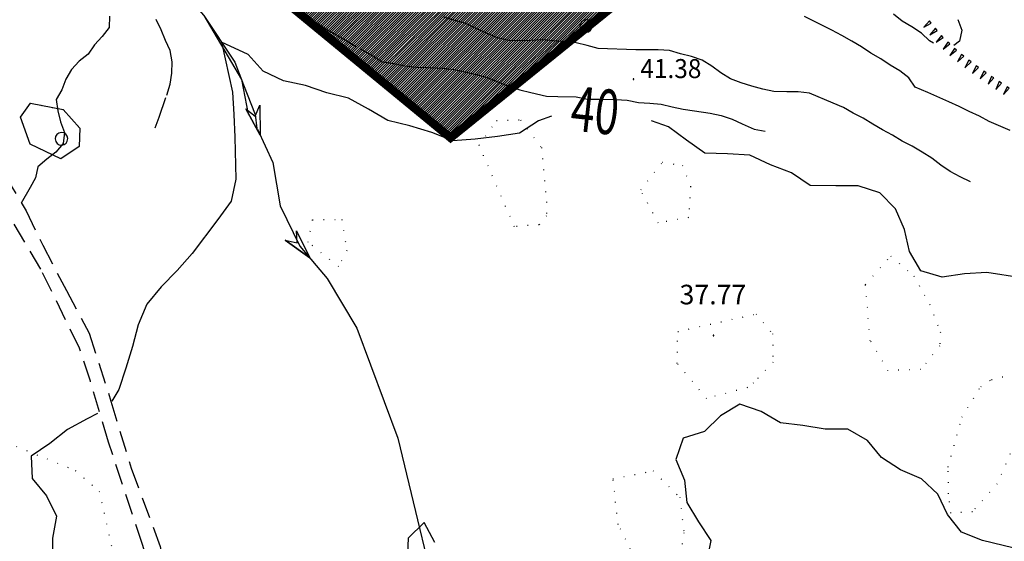
# Model space of a CAD drawing. Extents: x 1554472 to 1556382, y 4520689 to 4522134.
# Drawn here: x 1555699 to 1555875, y 4521236 to 4521329 of the extents above; entities that cross this region are included whole.
import ezdxf

# ---------------------------------------------------------------- set-up
doc = ezdxf.new("R2010")
doc.units = 0
doc.header["$LTSCALE"] = 15
doc.header["$MEASUREMENT"] = 0
for name, pattern in [('DASHED', [0.75, 0.5, -0.25]), ('DIVIDE', [1.25, 0.5, -0.25, 0, -0.25, 0, -0.25]), ('DOT2', [0.125, 0, -0.125]), ('HIDDEN', [0.375, 0.25, -0.125])]:
    doc.linetypes.add(name, pattern=pattern)
for name, color, linetype in [('ALBERO', 7, 'CONTINUOUS'), ('CURVA_DIRETT', 7, 'CONTINUOUS'), ('CURVA_INTERM', 7, 'CONTINUOUS'), ('ERBA', 7, 'CONTINUOUS'), ('FIUME', 7, 'CONTINUOUS'), ('PUNTO_QUOTA', 7, 'CONTINUOUS'), ('QUOTA', 7, 'CONTINUOUS'), ('ROCCIA', 7, 'CONTINUOUS'), ('SOMM_SCARPAT', 7, 'CONTINUOUS'), ('STRADA_BIANCA', 7, 'CONTINUOUS'), ('ZONA-B', 7, 'CONTINUOUS'), ('ZONA-B_RETINO', 11, 'CONTINUOUS')]:
    doc.layers.add(name, color=color, linetype=linetype)
doc.styles.add('COMPLEX', font='COMPLEX', dxfattribs={"height": 0.2})
doc.styles.add('ROMANT', font='ROMANT')

# ---------------------------------------------------------------- blocks, each defined once
blk = doc.blocks.new('PUNTO')
at = {"layer": 'PUNTO_QUOTA', "color": 2, "linetype": 'CONTINUOUS'}
blk.add_lwpolyline([(-0.06, -0.06), (0.06, -0.06), (0.06, 0.06), (-0.06, 0.06)], close=True, dxfattribs=at)
at = {"layer": 'PUNTO_QUOTA', "color": 1, "linetype": 'CONTINUOUS'}
blk.add_lwpolyline([(0, 0), (0, 0)], dxfattribs=at)
at = {"layer": 'PUNTO_QUOTA', "color": 2, "linetype": 'CONTINUOUS'}
blk.add_lwpolyline([(0, 0), (0, 0)], dxfattribs=at)
blk.add_lwpolyline([(0, 0), (0, 0)], dxfattribs=at)
blk = doc.blocks.new('ALBERO')
at = {"layer": 'ALBERO', "color": 3, "linetype": 'CONTINUOUS'}
blk.add_lwpolyline([(1.06, 0.53), (0.8, 0.89), (0.44, 1.13), (0, 1.19), (-0.42, 1.09), (-0.78, 0.85), (-1.02, 0.47), (-1.08, 0.05), (-0.98, -0.39), (-0.74, -0.75), (-0.36, -0.97), (0.06, -1.05), (0.5, -0.95), (0.86, -0.69), (1.08, -0.33), (1.16, 0.11)], close=True, dxfattribs=at)

msp = doc.modelspace()

# ---------------------------------------------------------------- hatches: boundary and pattern name
at = {"layer": 'ZONA-B_RETINO'}
h = msp.add_hatch(dxfattribs=at)
h.set_pattern_fill('ANSI31', color=256, scale=2.5, style=0)
h.set_pattern_definition([(45, (0, 0), (-0.22097086912, 0.22097086912), [])])
h.paths.add_polyline_path([(1554999.99, 4521241.63), (1555221.57, 4521075.06), (1555350.59, 4521259.55), (1555265.75, 4521310.4), (1555579.38, 4521469.46), (1555775.73, 4521307.79), (1555976.78, 4521470.55), (1555934.27, 4521587.07), (1555913.01, 4521591.57), (1555912.37, 4521650.15), (1555880.7, 4521700.21), (1555861.85, 4521730.72), (1555782.31, 4521784.62), (1555348.15, 4521521.29), (1555157.96, 4521447.68)])

# ---------------------------------------------------------------- linework, layer by layer
at = {"layer": 'CURVA_DIRETT', "color": 50, "linetype": 'CONTINUOUS'}
for points in [[(1555793.76, 4521311.63), (1555791.45, 4521310.8), (1555788.07, 4521308.65), (1555784.11, 4521308.04), (1555780.13, 4521307.55), (1555776.11, 4521307.27), (1555772.36, 4521308.72), (1555768.46, 4521309.92), (1555764.51, 4521310.86), (1555761.07, 4521312.93), (1555757.5, 4521314.85), (1555753.61, 4521315.8), (1555749.83, 4521317.14), (1555745.91, 4521318), (1555742.28, 4521319.69), (1555739.61, 4521322.68), (1555734.82, 4521324.86), (1555736.79, 4521315.96), (1555737.04, 4521311.93), (1555737.2, 4521307.92), (1555737.36, 4521300.38), (1555736.54, 4521296.46), (1555734.18, 4521293.19), (1555729.61, 4521287.11), (1555726.92, 4521284.09), (1555724.07, 4521281.18), (1555721.48, 4521278.07), (1555719.91, 4521274.37), (1555718.93, 4521270.47), (1555717.76, 4521266.63), (1555716.51, 4521262.82), (1555715.24, 4521260.75)], [(1555877.64, 4521282.77), (1555871.5, 4521283.73), (1555867.5, 4521283.51), (1555863.55, 4521282.87), (1555859.7, 4521284), (1555857.68, 4521287.48), (1555856.82, 4521291.41), (1555855.21, 4521295.08), (1555852.38, 4521297.93), (1555848.56, 4521299.23), (1555844.55, 4521299.21), (1555839.95, 4521299.27), (1555836.61, 4521301.51), (1555832.85, 4521302.97), (1555829.2, 4521304.67), (1555825.18, 4521304.93), (1555821.14, 4521305.03), (1555817.88, 4521307.35), (1555814.67, 4521309.75), (1555811.65, 4521310.84)], [(1555712.67, 4521258.51), (1555710.85, 4521257.58), (1555707.32, 4521255.65), (1555704.14, 4521253.15), (1555700.83, 4521250.88), (1555701.03, 4521246.89), (1555703.59, 4521243.8), (1555705.36, 4521240.2), (1555704.64, 4521236.26), (1555704.64, 4521232.24)]]:
    msp.add_lwpolyline(points, dxfattribs=at)
at = {"layer": 'CURVA_INTERM', "color": 1, "linetype": 'CONTINUOUS'}
for points in [[(1555714.8, 4521329.52), (1555714.73, 4521327.49), (1555713.52, 4521325.89), (1555712.13, 4521324.41), (1555711.03, 4521322.71), (1555709.39, 4521321.51), (1555708.02, 4521320.02), (1555707, 4521318.26), (1555706.3, 4521316.36), (1555705.31, 4521314.62), (1555705.57, 4521312.62), (1555706.09, 4521310.65), (1555706.77, 4521308.76), (1555706.54, 4521306.75), (1555705.23, 4521305.2), (1555703.64, 4521303.95), (1555702, 4521302.61), (1555701.61, 4521300.64), (1555700.64, 4521298.89), (1555699.05, 4521296.12)], [(1555868.59, 4521299.92), (1555866.77, 4521300.84), (1555864.99, 4521301.79), (1555863.3, 4521302.92), (1555861.68, 4521304.13), (1555859.96, 4521305.25), (1555858.19, 4521306.29), (1555856.39, 4521307.22), (1555854.69, 4521308.29), (1555852.9, 4521309.23), (1555851.16, 4521310.25), (1555849.45, 4521311.31), (1555847.64, 4521312.2), (1555845.89, 4521313.19), (1555844.06, 4521314), (1555839.82, 4521315.78), (1555837.81, 4521315.98), (1555835.79, 4521316.01), (1555833.47, 4521316.09), (1555831.5, 4521316.48), (1555829.56, 4521317.03), (1555827.63, 4521317.62), (1555825.72, 4521318.35), (1555823.99, 4521319.38), (1555822.41, 4521320.62), (1555820.66, 4521321.64), (1555818.77, 4521322.34), (1555816.79, 4521322.77), (1555814.84, 4521323.37), (1555812.84, 4521323.54), (1555810.82, 4521323.51), (1555808.81, 4521323.53), (1555802.09, 4521323.75), (1555800.14, 4521324.3), (1555798.16, 4521324.79), (1555796.14, 4521324.94), (1555794.14, 4521325.15), (1555792.14, 4521325.32), (1555790.14, 4521325.17), (1555788.11, 4521325.12), (1555786.11, 4521325.16), (1555784.13, 4521325.63), (1555782.27, 4521326.42), (1555780.3, 4521327.31), (1555778.43, 4521328.2), (1555776.5, 4521328.75), (1555774.59, 4521329.33)], [(1555875.69, 4521309.12), (1555871.94, 4521310.71), (1555870.18, 4521311.67), (1555868.36, 4521312.51), (1555866.56, 4521313.41), (1555864.73, 4521314.24), (1555860.95, 4521315.86), (1555858.74, 4521316.86), (1555857.59, 4521318.51), (1555856, 4521319.77), (1555854.25, 4521320.79), (1555852.57, 4521321.91), (1555850.82, 4521322.89), (1555849.11, 4521324.02), (1555847.38, 4521325.09), (1555845.62, 4521326.1), (1555843.83, 4521327.04), (1555838.96, 4521329.46)], [(1555875.69, 4521309.12), (1555871.94, 4521310.71), (1555870.18, 4521311.67), (1555868.36, 4521312.51), (1555866.56, 4521313.41), (1555864.73, 4521314.24), (1555860.95, 4521315.86), (1555858.74, 4521316.86), (1555857.59, 4521318.51), (1555856, 4521319.77), (1555854.25, 4521320.79), (1555852.57, 4521321.91), (1555850.82, 4521322.89), (1555849.11, 4521324.02), (1555847.38, 4521325.09), (1555845.62, 4521326.1), (1555843.83, 4521327.04), (1555838.96, 4521329.46)], [(1555861.97, 4521324.71), (1555861.3, 4521325.13), (1555859.84, 4521326.5), (1555858.14, 4521327.62), (1555856.41, 4521328.66), (1555854.82, 4521329.88)], [(1555866.36, 4521328.91), (1555867.05, 4521327.04), (1555866.61, 4521325.06), (1555865.63, 4521324.29)], [(1555878.14, 4521234.04), (1555870.75, 4521235.85), (1555867, 4521237.32), (1555864.5, 4521240.45), (1555862.79, 4521244.12), (1555859.84, 4521246.86), (1555856.11, 4521248.45), (1555852.73, 4521250.64), (1555850.18, 4521253.72), (1555846.67, 4521255.72), (1555842.62, 4521255.7), (1555838.64, 4521256.37), (1555834.67, 4521256.84), (1555831.2, 4521258.88), (1555827.4, 4521260.18), (1555823.96, 4521258.13), (1555821.11, 4521255.29), (1555817.26, 4521254.12), (1555815.98, 4521250.32), (1555817.53, 4521246.62), (1555817.96, 4521242.63), (1555820.04, 4521239.18), (1555822.23, 4521235.83), (1555821.46, 4521231.9)], [(1555772.95, 4521235.47), (1555771.04, 4521239.03), (1555768.14, 4521236.26), (1555768.01, 4521232.26)]]:
    msp.add_lwpolyline(points, dxfattribs=at)
at = {"layer": 'ERBA', "color": 1, "linetype": 'HIDDEN'}
for points in [[(1555750.36, 4521329.17), (1555752.14, 4521328.17), (1555753.82, 4521327.05), (1555755.63, 4521326.03), (1555759.57, 4521323.7), (1555761.83, 4521322.43), (1555763.54, 4521321.37), (1555765.54, 4521321.08), (1555767.56, 4521320.66), (1555769.59, 4521320.41), (1555771.67, 4521320.36), (1555774.31, 4521320.25), (1555776.3, 4521319.99), (1555778.32, 4521319.58), (1555780.32, 4521319.1), (1555782.28, 4521318.54), (1555784.18, 4521317.79), (1555786.2, 4521316.95), (1555788.13, 4521316.38), (1555790.09, 4521315.87), (1555792.88, 4521315.21), (1555794.91, 4521315.2), (1555798.16, 4521315.11), (1555800.18, 4521314.7), (1555802.23, 4521314.71), (1555805.27, 4521314.66), (1555807.27, 4521314.49), (1555809.3, 4521314.11), (1555811.32, 4521313.97), (1555813.34, 4521313.78), (1555815.34, 4521313.3), (1555817.3, 4521312.89), (1555819.32, 4521312.63), (1555822.11, 4521312.21), (1555824.07, 4521311.77), (1555826, 4521311.14), (1555827.84, 4521310.3), (1555829.98, 4521309.36), (1555831.95, 4521308.95)], [(1555723, 4521309.56), (1555723.68, 4521311.46), (1555725.04, 4521315.44), (1555725.63, 4521317.37), (1555725.92, 4521319.36), (1555726.03, 4521321.38), (1555725.68, 4521323.38), (1555724.82, 4521325.2), (1555724.04, 4521327.08), (1555723.16, 4521328.93)]]:
    msp.add_lwpolyline(points, dxfattribs=at)
at = {"layer": 'FIUME', "color": 5, "linetype": 'CONTINUOUS'}
for points in [[(1555690.59, 4521386.63), (1555697.04, 4521374.15), (1555704.05, 4521364.19), (1555713.27, 4521350.71), (1555731.69, 4521329.64), (1555738.39, 4521318.23), (1555739.61, 4521312.03)], [(1555690.59, 4521386.63), (1555697.04, 4521374.15), (1555704.05, 4521364.19), (1555713.27, 4521350.71), (1555731.69, 4521329.64), (1555737.21, 4521321.29), (1555738.73, 4521317.26), (1555740.84, 4521311.94), (1555741.13, 4521309.48)], [(1555739.14, 4521312.96), (1555741.75, 4521308.25), (1555739.14, 4521312.96), (1555740.84, 4521311.64), (1555741.68, 4521313.64), (1555741.75, 4521308.25)], [(1555741.25, 4521309.36), (1555744, 4521303.37), (1555745.27, 4521295.63), (1555748.84, 4521288.43), (1555753.68, 4521282.65), (1555758.99, 4521273.78), (1555766.32, 4521254.12), (1555774.95, 4521218.27), (1555781.17, 4521207.22), (1555788.95, 4521202.52), (1555794.3, 4521200.57), (1555796.53, 4521195.81)], [(1555746.22, 4521289.5), (1555750.59, 4521286.35), (1555746.22, 4521289.5), (1555748.32, 4521289.02), (1555748.24, 4521291.19), (1555750.59, 4521286.35)]]:
    msp.add_lwpolyline(points, dxfattribs=at)
at = {"layer": 'ROCCIA', "color": 1, "linetype": 'DIVIDE'}
msp.add_lwpolyline([(1555700.69, 4521313.97), (1555706.53, 4521312.84), (1555709.5, 4521309.54), (1555709.41, 4521306.25), (1555706.14, 4521304.05), (1555700.64, 4521306.63), (1555698.92, 4521311.48), (1555700.69, 4521313.97)], dxfattribs=at)
at = {"layer": 'ROCCIA', "color": 1, "linetype": 'DOT2'}
for points in [[(1555700.69, 4521313.97), (1555706.53, 4521312.84), (1555709.5, 4521309.54), (1555709.41, 4521306.25), (1555706.14, 4521304.05), (1555700.64, 4521306.64), (1555698.92, 4521311.48)], [(1555791.96, 4521306.04), (1555792.86, 4521296.34), (1555792.89, 4521293.85), (1555791.55, 4521292.26), (1555787.14, 4521291.9), (1555780.82, 4521306.46), (1555783.93, 4521310.86), (1555788.21, 4521310.99)], [(1555812.81, 4521292.58), (1555809.69, 4521298.48), (1555813.57, 4521303.44), (1555817.16, 4521302.86), (1555818.61, 4521299.1), (1555818.23, 4521293.53)], [(1555756.3, 4521293.2), (1555757.2, 4521287.63), (1555755.73, 4521284.78), (1555750.3, 4521289.13), (1555751.09, 4521293.15)], [(1555849.82, 4521281.6), (1555854.34, 4521286.65), (1555858.46, 4521283.12), (1555861.3, 4521278.04), (1555863.21, 4521273.07), (1555863.11, 4521270.61), (1555859.75, 4521266.38), (1555853.86, 4521266.18), (1555850.68, 4521271.55)], [(1555816.22, 4521267.47), (1555816.32, 4521273.18), (1555830.29, 4521276.3), (1555833.24, 4521272.78), (1555833.34, 4521267.72), (1555829.86, 4521263.98), (1555828.74, 4521263.16), (1555821.47, 4521261.21)], [(1555872.34, 4521264.59), (1555877.22, 4521265.79), (1555878.28, 4521263.2), (1555877.25, 4521254.94), (1555873.36, 4521245.96), (1555868.93, 4521240.98), (1555865.11, 4521240.72), (1555864.68, 4521244.16), (1555864.61, 4521248.94), (1555867.06, 4521257.85), (1555870.43, 4521263.31)], [(1555677.02, 4521249.81), (1555680.54, 4521253.52), (1555692.7, 4521254.87), (1555708.7, 4521248.35), (1555712.98, 4521244.61), (1555715.39, 4521233.86), (1555710.06, 4521220.47), (1555704.93, 4521212.26), (1555695.31, 4521212.77), (1555692.55, 4521217.38), (1555693.25, 4521225.34), (1555692.81, 4521233.98), (1555684.28, 4521242.03)], [(1555804.73, 4521246.86), (1555811.91, 4521248.27), (1555816.66, 4521243.54), (1555817.41, 4521237.23), (1555816.28, 4521229.64), (1555814.43, 4521227.25), (1555809.57, 4521230.74), (1555805.66, 4521238.69)]]:
    msp.add_lwpolyline(points, close=True, dxfattribs=at)
at = {"layer": 'SOMM_SCARPAT', "color": 1, "linetype": 'CONTINUOUS'}
for points in [[(1555861.29, 4521328.67), (1555860.25, 4521327.56), (1555861.58, 4521328.27), (1555861.29, 4521328.67)], [(1555862.32, 4521327.37), (1555861.33, 4521326.21), (1555862.63, 4521326.99), (1555862.32, 4521327.37)], [(1555863.39, 4521326.1), (1555862.45, 4521324.9), (1555863.72, 4521325.74), (1555863.39, 4521326.1)], [(1555864.54, 4521324.91), (1555863.71, 4521323.63), (1555864.9, 4521324.57), (1555864.54, 4521324.91)], [(1555865.76, 4521323.78), (1555864.93, 4521322.5), (1555866.12, 4521323.45), (1555865.76, 4521323.78)], [(1555867.01, 4521322.7), (1555866.25, 4521321.38), (1555867.39, 4521322.38), (1555867.01, 4521322.7)], [(1555868.3, 4521321.65), (1555867.59, 4521320.31), (1555868.69, 4521321.35), (1555868.3, 4521321.65)], [(1555869.63, 4521320.66), (1555868.97, 4521319.29), (1555870.03, 4521320.37), (1555869.63, 4521320.66)], [(1555870.98, 4521319.69), (1555870.31, 4521318.32), (1555871.38, 4521319.4), (1555870.98, 4521319.69)], [(1555872.35, 4521318.76), (1555871.74, 4521317.36), (1555872.76, 4521318.49), (1555872.35, 4521318.76)], [(1555873.73, 4521317.84), (1555873.12, 4521316.45), (1555874.14, 4521317.57), (1555873.73, 4521317.84)], [(1555875.12, 4521316.93), (1555874.51, 4521315.53), (1555875.53, 4521316.65), (1555875.12, 4521316.93)]]:
    msp.add_lwpolyline(points, dxfattribs=at)
at = {"layer": 'STRADA_BIANCA', "linetype": 'HIDDEN'}
for points in [[(1555606.11, 4521413.6), (1555612.13, 4521398.38), (1555615.09, 4521390.78), (1555618.86, 4521384.23), (1555622.95, 4521378.99), (1555632.39, 4521368.64), (1555651.73, 4521350.83), (1555666.17, 4521338.59), (1555674.93, 4521331.37), (1555681.67, 4521324.7), (1555686.02, 4521318.86), (1555690.29, 4521310.65), (1555699.94, 4521294.74)], [(1555606.11, 4521413.6), (1555612.13, 4521398.38), (1555615.09, 4521390.78), (1555618.86, 4521384.23), (1555622.95, 4521378.99), (1555632.39, 4521368.64), (1555651.73, 4521350.83), (1555666.17, 4521338.59), (1555674.93, 4521331.37), (1555681.67, 4521324.7), (1555686.02, 4521318.86), (1555690.29, 4521310.65), (1555699.94, 4521294.74)], [(1555699.94, 4521294.74), (1555702.89, 4521288.61), (1555707.11, 4521280.53), (1555711.2, 4521272.91), (1555715.07, 4521260.74), (1555718.68, 4521248.74), (1555723.86, 4521234.75), (1555725, 4521227.97), (1555727.57, 4521218.42), (1555730.57, 4521206.42), (1555733.21, 4521198.62), (1555736.57, 4521191.78), (1555738.46, 4521187.81), (1555740.93, 4521185.74), (1555745.38, 4521186.03), (1555773.09, 4521193.05), (1555788.58, 4521194.88)], [(1555580.75, 4521088.11), (1555606.86, 4521121.07), (1555627.68, 4521145.44), (1555633.41, 4521150.3), (1555639.38, 4521153.72), (1555644.86, 4521156.52), (1555667.23, 4521162.62), (1555698.95, 4521172.22), (1555724.32, 4521179.61), (1555731.02, 4521182.4), (1555733.2, 4521185.62), (1555733.96, 4521189.29), (1555730.82, 4521197.14), (1555725.91, 4521210.11), (1555724.11, 4521221.85), (1555723.22, 4521227.18), (1555720.68, 4521235.14), (1555714.64, 4521253.42), (1555711.41, 4521264.32), (1555709.46, 4521270.22), (1555702.55, 4521284.29), (1555697.45, 4521292.98)]]:
    msp.add_lwpolyline(points, dxfattribs=at)
at = {"layer": 'ZONA-B', "linetype": 'DASHED', "ltscale": 0.5, "const_width": 1.5, "flags": 128}
msp.add_lwpolyline([(1554999.99, 4521241.63), (1555221.57, 4521075.06), (1555350.59, 4521259.55), (1555265.75, 4521310.4), (1555579.38, 4521469.46), (1555775.73, 4521307.79), (1555976.78, 4521470.55), (1555934.27, 4521587.07), (1555913.01, 4521591.57), (1555912.37, 4521650.15), (1555880.7, 4521700.21), (1555861.85, 4521730.72), (1555782.31, 4521784.62), (1555348.15, 4521521.29), (1555157.96, 4521447.68)], close=True, dxfattribs=at)

# ---------------------------------------------------------------- block references
at = {"layer": 'ALBERO', "color": 3, "linetype": 'CONTINUOUS'}
for p in [(1555799.88, 4521327.69), (1555706.2, 4521307.53)]:
    msp.add_blockref('ALBERO', p, dxfattribs=at)
at = {"layer": 'ALBERO'}
for p in [(1555799.88, 4521327.69), (1555706.2, 4521307.53)]:
    msp.add_blockref('ALBERO', p, dxfattribs=at)
at = {"layer": 'PUNTO_QUOTA', "color": 1, "linetype": 'CONTINUOUS'}
msp.add_blockref('PUNTO', (1555808.38, 4521318.26), dxfattribs=at)
at = {"layer": 'PUNTO_QUOTA'}
msp.add_blockref('PUNTO', (1555822.71, 4521272.48), dxfattribs=at)

# ---------------------------------------------------------------- texts
at = {"layer": 'CURVA_DIRETT', "color": 50, "linetype": 'CONTINUOUS', "style": 'ROMANT', "width": 0.7}
msp.add_text('40', height=8, rotation=353.8003, dxfattribs=at).set_placement((1555796.9, 4521309.15))
at = {"layer": 'QUOTA', "linetype": 'CONTINUOUS', "style": 'COMPLEX', "width": 0.941176}
msp.add_text('41.38', height=3.4, dxfattribs=at).set_placement((1555809.63, 4521318.46))
at = {"layer": 'QUOTA', "linetype": 'CONTINUOUS', "style": 'ROMANT'}
msp.add_text('37.77', height=3.5, dxfattribs=at).set_placement((1555816.63, 4521278.03))

doc.saveas('drawing.dxf')
